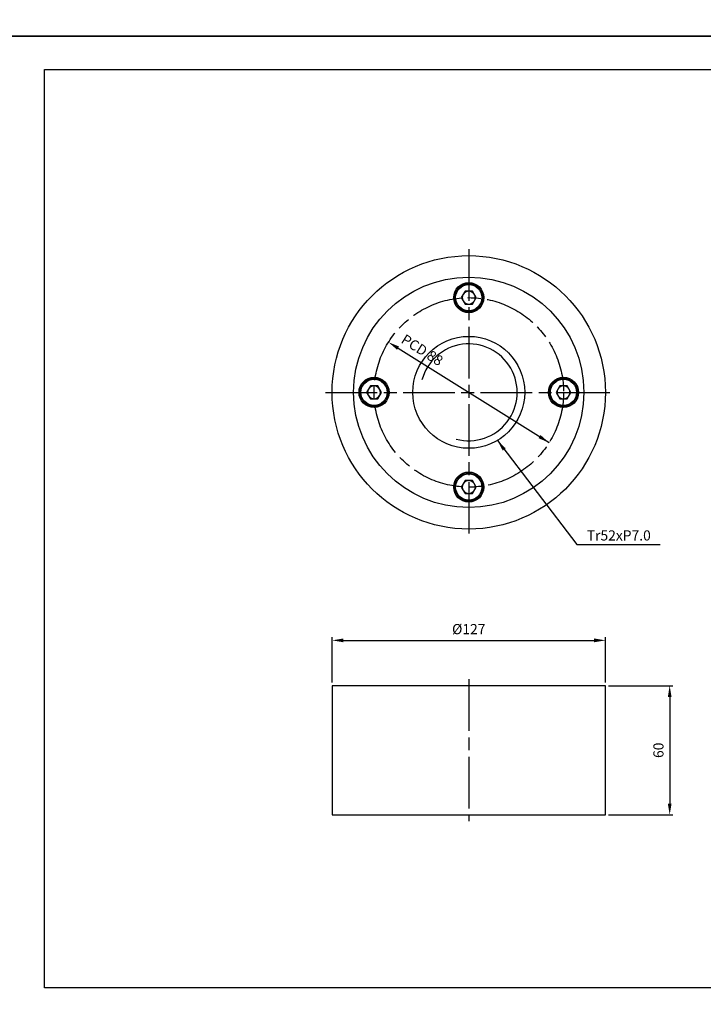
# Model space of a CAD drawing. Extents: x 0 to 1940, y 0 to 1372.
# Drawn here: x 1305 to 1623, y 465 to 922 of the extents above; entities that cross this region are included whole.
import ezdxf

# ---------------------------------------------------------------- set-up
doc = ezdxf.new("R2010")
doc.units = 0
doc.linetypes.add('AM_ISO08W050', pattern=[18, 12, -1.5, 3, -1.5])
doc.layers.get('0').update_dxf_attribs({"linetype": 'CONTINUOUS'})
doc.layers.get('DEFPOINTS').update_dxf_attribs({"linetype": 'CONTINUOUS'})
for name, color, linetype in [('AM_0', 7, 'CONTINUOUS'), ('AM_4', 3, 'CONTINUOUS'), ('AM_7', 4, 'AM_ISO08W050')]:
    doc.layers.add(name, color=color, linetype=linetype)
doc.styles.get("Standard").update_dxf_attribs({"font": 'isocp.shx', "bigfont": 'whgtxt.shx'})
doc.dimstyles.new('AM_ISO$0', dxfattribs={"dimtxt": 3.15, "dimasz": 3.5, "dimexe": 1, "dimexo": 1, "dimgap": 1.5, "dimtad": 1, "dimtxsty": 'STANDARD', "dimcen": 0, "dimclrd": 256, "dimclre": 256, "dimclrt": 2, "dimazin": 3, "dimtp": 0.1, "dimtm": 0.1, "dimtfac": 0.71, "dimtmove": 0, "dimatfit": 3})
doc.dimstyles.new('AM_ISO$3', dxfattribs={"dimtxt": 3.15, "dimasz": 3.5, "dimexe": 1, "dimexo": 1, "dimgap": 1.5, "dimtad": 1, "dimtoh": 1, "dimtxsty": 'STANDARD', "dimcen": 0, "dimclrd": 256, "dimclre": 256, "dimclrt": 2, "dimazin": 3, "dimtp": 0.1, "dimtm": 0.1, "dimtfac": 0.71, "dimtofl": 0, "dimtmove": 0, "dimatfit": 3})
doc.dimstyles.new('AM_ISO$7', dxfattribs={"dimtxt": 3.15, "dimasz": 3.5, "dimexe": 1, "dimexo": 1, "dimgap": 1.5, "dimtad": 1, "dimtxsty": 'STANDARD', "dimcen": 0, "dimclrd": 256, "dimclre": 256, "dimclrt": 2, "dimazin": 3, "dimtp": 0.1, "dimtm": 0.1, "dimtfac": 0.71, "dimtmove": 0, "dimatfit": 3})

# ---------------------------------------------------------------- blocks, each defined once
blk = doc.blocks.new('*D48')
at = {"layer": 'AM_4', "linetype": 'BYBLOCK'}
for p, q in [((1450.3, 614.58), (1450.3, 635.64)), ((1455.55, 634.14), (1572.05, 634.14)), ((1577.3, 614.58), (1577.3, 635.64))]:
    blk.add_line(p, q, dxfattribs=at)
at = {"layer": 'AM_4'}
for points in [[(1455.55, 635.01), (1455.55, 633.26), (1450.3, 634.14)], [(1572.05, 633.26), (1572.05, 635.01), (1577.3, 634.14)]]:
    blk.add_solid(points, dxfattribs=at)
at = {"layer": 'DEFPOINTS', "color": 0}
for p in [(1577.3, 634.14), (1450.3, 613.08), (1577.3, 613.08)]:
    blk.add_point(p, dxfattribs=at)
at = {"layer": 'AM_4', "color": 2, "insert": (1513.8, 638.75), "char_height": 4.725, "attachment_point": 5}
blk.add_mtext('{%%c127}', dxfattribs=at)
blk = doc.blocks.new('*D51')
at = {"layer": 'AM_4', "linetype": 'BYBLOCK'}
for p, q in [((1578.8, 613.08), (1608.65, 613.08)), ((1607.15, 607.83), (1607.15, 558.33)), ((1578.8, 553.08), (1608.65, 553.08))]:
    blk.add_line(p, q, dxfattribs=at)
at = {"layer": 'AM_4'}
for points in [[(1608.03, 607.83), (1606.28, 607.83), (1607.15, 613.08)], [(1606.28, 558.33), (1608.03, 558.33), (1607.15, 553.08)]]:
    blk.add_solid(points, dxfattribs=at)
at = {"layer": 'DEFPOINTS', "color": 0}
for p in [(1577.3, 613.08), (1577.3, 553.08), (1607.15, 553.08)]:
    blk.add_point(p, dxfattribs=at)
at = {"layer": 'AM_4', "color": 2, "insert": (1602.54, 583.08), "char_height": 4.725, "attachment_point": 5, "rotation": 90}
blk.add_mtext('60', dxfattribs=at)
blk = doc.blocks.new('*D62')
at = {"layer": 'AM_4', "linetype": 'BYBLOCK'}
blk.add_line((1480.95, 769.87), (1551.13, 726), dxfattribs=at)
at = {"layer": 'AM_4'}
for points in [[(1481.42, 770.62), (1480.49, 769.13), (1476.5, 772.66)], [(1546.22, 728.04), (1547.14, 729.52), (1551.13, 726)]]:
    blk.add_solid(points, dxfattribs=at)
at = {"layer": 'DEFPOINTS', "color": 0}
for p in [(1476.5, 772.66), (1551.13, 726)]:
    blk.add_point(p, dxfattribs=at)
at = {"layer": 'AM_4', "color": 2, "insert": (1491.85, 768.5), "char_height": 4.725, "attachment_point": 5, "rotation": 327.9877}
blk.add_mtext('{PCD 88}', dxfattribs=at)

msp = doc.modelspace()

# ---------------------------------------------------------------- linework, layer by layer
at = {"color": 7, "linetype": 'CONTINUOUS'}
for p, q in [((1512.07, 796.349), (1510.338, 793.349)), ((1515.534, 796.349), (1512.07, 796.349)), ((1517.266, 793.349), (1515.534, 796.349)), ((1510.338, 793.349), (1512.07, 790.349)), ((1515.534, 790.349), (1517.266, 793.349)), ((1512.07, 790.349), (1515.534, 790.349)), ((1468.07, 752.349), (1466.338, 749.349)), ((1471.534, 752.349), (1468.07, 752.349)), ((1473.266, 749.349), (1471.534, 752.349)), ((1556.07, 752.349), (1554.338, 749.349)), ((1559.534, 752.349), (1556.07, 752.349)), ((1561.266, 749.349), (1559.534, 752.349)), ((1466.338, 749.349), (1468.07, 746.349)), ((1468.07, 746.349), (1471.534, 746.349)), ((1471.534, 746.349), (1473.266, 749.349)), ((1554.338, 749.349), (1556.07, 746.349)), ((1556.07, 746.349), (1559.534, 746.349)), ((1559.534, 746.349), (1561.266, 749.349)), ((1512.07, 708.349), (1510.338, 705.349)), ((1510.338, 705.349), (1512.07, 702.349)), ((1515.534, 708.349), (1512.07, 708.349)), ((1517.266, 705.349), (1515.534, 708.349)), ((1515.534, 702.349), (1517.266, 705.349)), ((1512.07, 702.349), (1515.534, 702.349)), ((1577.302, 613.081), (1450.302, 613.081)), ((1450.302, 613.081), (1450.302, 553.081)), ((1577.302, 553.081), (1577.302, 613.081)), ((1450.302, 553.081), (1577.302, 553.081))]:
    msp.add_line(p, q, dxfattribs=at)
for centre, radius in [((1513.802, 749.349), 63.5), ((1513.802, 749.349), 53.5), ((1513.802, 793.349), 7), ((1513.802, 793.349), 6.5), ((1513.802, 793.349), 6.1), ((1513.802, 749.357), 26), ((1469.802, 749.349), 7), ((1469.802, 749.349), 6.5), ((1469.802, 749.349), 6.1), ((1557.802, 749.349), 7), ((1557.802, 749.349), 6.5), ((1557.802, 749.349), 6.1), ((1513.802, 705.349), 7), ((1513.802, 705.349), 6.5), ((1513.802, 705.349), 6.1)]:
    msp.add_circle(centre, radius, dxfattribs=at)
for centre, start, end in [((1513.802, 793.349), 90, 150), ((1513.802, 793.349), 30, 90), ((1513.802, 793.349), 150, 210), ((1513.802, 793.349), 210, 270), ((1513.802, 793.349), 270, 330), ((1513.802, 793.349), 330, 30), ((1469.802, 749.349), 150, 210), ((1469.802, 749.349), 90, 150), ((1469.802, 749.349), 30, 90), ((1469.802, 749.349), 330, 30), ((1557.802, 749.349), 150, 210), ((1557.802, 749.349), 90, 150), ((1557.802, 749.349), 30, 90), ((1557.802, 749.349), 330, 30), ((1469.802, 749.349), 210, 270), ((1469.802, 749.349), 270, 330), ((1557.802, 749.349), 210, 270), ((1557.802, 749.349), 270, 330), ((1513.802, 705.349), 150, 210), ((1513.802, 705.349), 90, 150), ((1513.802, 705.349), 30, 90), ((1513.802, 705.349), 330, 30), ((1513.802, 705.349), 210, 270), ((1513.802, 705.349), 270, 330)]:
    msp.add_arc(centre, 3, start, end, dxfattribs=at)
at = {"layer": 'AM_0', "color": 3, "ltscale": 10}
for p, q in [((1316.7, 472.78), (1316.7, 899.36)), ((1316.7, 899.36), (1925, 899.36)), ((1925, 472.78), (1316.7, 472.78))]:
    msp.add_line(p, q, dxfattribs=at)
at = {"layer": 'AM_4'}
msp.add_arc((1513.803, 749.353), 22.5, 255, 165.01903, dxfattribs=at)
at = {"layer": 'AM_7', "ltscale": 2}
for p, q in [((1513.815, 815.849), (1513.815, 682.849)), ((1447.302, 749.335), (1580.302, 749.335)), ((1513.802, 616.081), (1513.802, 550.081))]:
    msp.add_line(p, q, dxfattribs=at)
msp.add_circle((1513.815, 749.328), 44.007, dxfattribs=at)
at = {"layer": 'DEFPOINTS', "ltscale": 10, "flags": 128}
for points in [[(1293.6, 914.76), (1293.6, 1372.14), (1940.4, 1372.14), (1940.4, 914.76)], [(1293.6, 457.38), (1293.6, 914.76), (1940.4, 914.76), (1940.4, 457.38)]]:
    msp.add_lwpolyline(points, close=True, dxfattribs=at)

# ---------------------------------------------------------------- texts
at = {"layer": 'AM_4', "color": 2, "insert": (1583.5, 682.281), "char_height": 4.725, "width": 31.7562, "attachment_point": 5}
msp.add_mtext('{Tr52xP7.0}', dxfattribs=at)

# ---------------------------------------------------------------- dimensions: what is measured, and where the dimension line sits
at = {"layer": 'AM_4'}
dim = msp.add_diameter_dim_2p(p1=(1551.131, 725.999), p2=(1476.5, 772.656), text='{PCD 88}', dimstyle='AM_ISO$3', override={"dimscale": 1.5}, dxfattribs=at)
dim.commit()
dim.dimension.update_dxf_attribs({"geometry": '*D62', "text_midpoint": (1489.405, 764.588), "dimtype": 163})
dim = msp.add_linear_dim(base=(1577.302, 634.138), p1=(1450.302, 613.081), p2=(1577.302, 613.081), text='{%%c<>}', dimstyle='AM_ISO$0', override={"dimscale": 1.5}, dxfattribs=at)
dim.commit()
dim.dimension.update_dxf_attribs({"geometry": '*D48', "text_midpoint": (1513.802, 634.138), "dimtype": 160})
dim = msp.add_linear_dim(base=(1607.153, 553.081), p1=(1577.302, 613.081), p2=(1577.302, 553.081), angle=90, dimstyle='AM_ISO$0', override={"dimscale": 1.5}, dxfattribs=at)
dim.commit()
dim.dimension.update_dxf_attribs({"geometry": '*D51', "text_midpoint": (1607.153, 583.081), "dimtype": 160})

# ---------------------------------------------------------------- leaders
msp.add_leader([(1527.093, 727.003), (1563.961, 678.622), (1602.675, 678.622)], dimstyle='AM_ISO$7', override={"dimscale": 1.5}, dxfattribs=at)

doc.saveas('drawing.dxf')
